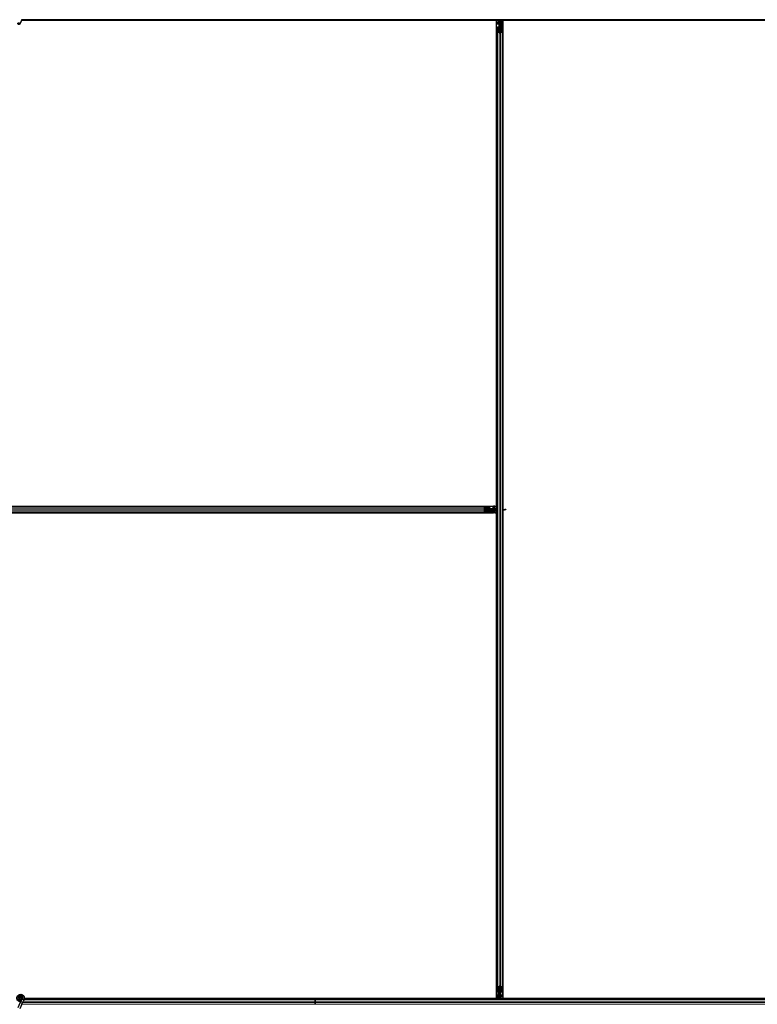
# Model space of a CAD drawing. Units: inches. Extents: x 0.4 to 33.6, y 0.4 to 21.6.
# Drawn here: x 24.9 to 25.6, y 8.2 to 9.2 of the extents above; entities that cross this region are included whole.
import ezdxf

# ---------------------------------------------------------------- set-up
doc = ezdxf.new("R2010")
doc.units = ezdxf.units.IN
doc.header["$MEASUREMENT"] = 0
doc.layers.add('Visible (ANSI)', color=7, linetype='Continuous', lineweight=25)
doc.layers.add('Visible Narrow (ANSI)', color=7, linetype='Continuous', lineweight=18)

msp = doc.modelspace()

# ---------------------------------------------------------------- linework, layer by layer
at = {"layer": 'Visible (ANSI)'}
for p, q in [((24.916778, 9.165208), (24.914726, 9.160807)), ((24.916514, 9.163908), (24.916514, 9.163985)), ((24.916514, 9.163896), (24.916514, 9.163908)), ((25.202464, 9.164401), (24.916563, 9.164401)), ((25.211336, 9.164396), (24.916563, 9.164396)), ((25.202464, 9.165021), (24.916691, 9.165021)), ((25.202464, 9.165291), (25.202464, 9.165021)), ((25.202464, 9.165021), (25.202464, 9.165291)), ((25.874376, 9.165021), (25.202464, 9.165021)), ((25.202464, 9.164401), (25.202464, 9.165021)), ((25.202464, 9.165021), (25.202464, 9.164401)), ((25.211331, 9.164401), (25.202464, 9.164401)), ((25.202464, 9.164396), (25.202464, 9.164401)), ((25.202464, 9.164401), (25.202464, 9.164396)), ((25.211022, 9.16471), (25.211333, 9.165021)), ((25.211475, 9.164258), (25.211022, 9.16471)), ((25.212238, 9.165021), (25.211475, 9.164258)), ((25.379339, 9.164396), (25.211613, 9.164396)), ((25.381306, 9.164401), (25.211618, 9.164401)), ((25.379339, 8.690646), (25.379339, 9.164396)), ((25.379339, 9.164271), (25.379344, 9.164271)), ((25.379344, 9.164271), (25.381304, 9.164271)), ((25.379344, 9.162551), (25.379344, 9.164271)), ((25.379344, 9.162551), (25.379344, 9.161512)), ((25.379344, 9.160602), (25.379344, 9.161512)), ((25.379344, 8.687521), (25.379344, 9.160602)), ((25.381304, 9.164229), (25.381314, 9.165021)), ((25.382101, 9.162162), (25.381304, 9.164229)), ((25.381538, 9.164874), (25.381473, 9.165021)), ((25.381824, 9.162321), (25.38198, 9.162477)), ((25.381824, 9.159321), (25.381824, 9.162321)), ((25.381824, 9.158721), (25.381824, 9.159321)), ((25.381824, 9.158721), (25.381941, 9.158721)), ((25.381824, 9.158721), (25.381824, 9.157851)), ((25.382144, 9.158721), (25.381941, 9.158721)), ((25.382101, 9.163008), (25.382223, 9.163008)), ((25.382144, 9.161721), (25.382144, 9.162677)), ((25.382285, 9.162677), (25.382144, 9.162677)), ((25.382464, 9.161721), (25.382144, 9.161721)), ((25.382144, 9.158106), (25.382144, 9.158721)), ((25.382144, 9.158721), (25.382784, 9.158721)), ((25.382223, 9.163008), (25.382378, 9.163008)), ((25.382464, 9.162677), (25.382285, 9.162677)), ((25.382464, 9.158721), (25.382464, 9.165021)), ((25.382464, 9.165021), (25.382464, 9.162677)), ((25.382784, 9.158721), (25.382784, 9.158106)), ((25.383289, 9.163321), (25.383606, 9.165021)), ((25.383289, 9.163321), (25.383567, 9.163321)), ((25.383289, 9.160821), (25.383289, 9.163321)), ((25.383289, 9.160821), (25.383567, 9.160821)), ((25.383789, 9.160457), (25.383289, 9.160821)), ((25.383567, 9.163321), (25.383883, 9.165021)), ((25.383567, 9.160821), (25.383567, 9.163321)), ((25.384067, 9.160457), (25.383567, 9.160821)), ((25.383789, 9.160457), (25.384067, 9.160457)), ((25.383789, 9.157818), (25.383789, 9.160457)), ((25.384067, 9.157818), (25.384067, 9.160457)), ((25.384248, 9.165021), (25.384154, 9.157815)), ((25.384238, 9.164271), (25.385584, 9.164271)), ((25.861664, 9.164401), (25.38424, 9.164401)), ((25.385584, 9.164271), (25.385589, 9.164271)), ((25.385584, 9.162551), (25.385584, 9.164271)), ((25.385584, 9.162551), (25.385584, 9.161512)), ((25.385584, 9.160602), (25.385584, 9.161512)), ((25.385584, 8.687521), (25.385584, 9.160602)), ((25.385589, 9.164396), (25.385589, 8.687521)), ((25.859339, 9.164396), (25.385589, 9.164396)), ((25.379964, 9.153444), (25.379964, 9.157376)), ((25.379964, 8.221598), (25.379964, 9.153444)), ((25.381814, 9.152372), (25.380234, 9.153131)), ((25.380284, 9.157376), (25.380284, 9.153444)), ((25.38046, 9.15324), (25.38204, 9.152481)), ((25.380884, 9.157818), (25.381544, 9.157818)), ((25.381544, 9.157664), (25.380884, 9.157664)), ((25.382464, 9.158106), (25.382464, 9.152396)), ((25.382888, 9.152481), (25.384468, 9.15324)), ((25.384695, 9.153131), (25.383115, 9.152372)), ((25.383384, 9.157818), (25.384044, 9.157818)), ((25.384044, 9.157664), (25.383384, 9.157664)), ((25.384644, 9.153444), (25.384644, 9.157376)), ((25.384964, 9.157376), (25.384964, 9.153444)), ((25.384964, 8.221598), (25.384964, 9.153444)), ((24.436541, 8.690021), (25.368387, 8.690021)), ((24.902464, 8.690641), (25.375545, 8.690641)), ((24.905589, 8.690646), (25.379339, 8.690646)), ((25.367315, 8.688172), (25.368074, 8.689752)), ((25.368183, 8.689526), (25.367424, 8.687946)), ((25.368387, 8.690021), (25.372318, 8.690021)), ((25.372318, 8.689701), (25.368387, 8.689701)), ((25.372607, 8.688441), (25.372607, 8.689101)), ((25.37276, 8.689101), (25.37276, 8.688441)), ((25.373664, 8.688161), (25.372794, 8.688161)), ((25.373049, 8.687841), (25.373664, 8.687841)), ((25.373664, 8.688161), (25.373664, 8.688044)), ((25.373664, 8.688161), (25.374264, 8.688161)), ((25.373664, 8.687841), (25.373664, 8.688044)), ((25.373664, 8.687841), (25.373664, 8.687201)), ((25.374264, 8.688161), (25.377264, 8.688161)), ((25.375545, 8.690641), (25.376455, 8.690641)), ((25.377494, 8.690641), (25.376455, 8.690641)), ((25.377264, 8.688161), (25.377584, 8.687841)), ((25.377494, 8.690641), (25.379214, 8.690641)), ((25.377584, 8.687841), (25.378614, 8.687841)), ((25.379214, 8.687841), (25.378614, 8.687841)), ((25.379214, 8.690646), (25.379214, 8.690641)), ((25.379214, 8.690641), (25.379214, 8.688441)), ((25.379214, 8.687841), (25.379214, 8.688441)), ((25.379214, 8.687841), (25.379214, 8.687521)), ((24.436541, 8.685021), (25.368387, 8.685021)), ((24.902464, 8.684401), (25.375545, 8.684401)), ((25.379339, 8.684396), (24.902464, 8.684396)), ((25.368074, 8.685291), (25.367315, 8.686871)), ((25.373049, 8.687521), (25.367339, 8.687521)), ((25.367424, 8.687097), (25.368183, 8.685517)), ((25.368387, 8.685341), (25.372318, 8.685341)), ((25.372318, 8.685021), (25.368387, 8.685021)), ((25.372607, 8.685941), (25.372607, 8.686601)), ((25.379964, 8.685737), (25.372757, 8.685831)), ((25.37276, 8.686601), (25.37276, 8.685941)), ((25.37276, 8.686196), (25.3754, 8.686196)), ((25.37276, 8.685919), (25.3754, 8.685919)), ((25.373664, 8.687201), (25.373049, 8.687201)), ((25.373664, 8.687521), (25.379964, 8.687521)), ((25.3754, 8.686196), (25.375764, 8.686696)), ((25.3754, 8.685919), (25.375764, 8.686419)), ((25.3754, 8.686196), (25.3754, 8.685919)), ((25.375545, 8.684401), (25.376455, 8.684401)), ((25.375764, 8.686696), (25.378264, 8.686696)), ((25.375764, 8.686696), (25.375764, 8.686419)), ((25.375764, 8.686419), (25.378264, 8.686419)), ((25.377494, 8.684401), (25.376455, 8.684401)), ((25.377494, 8.684401), (25.379214, 8.684401)), ((25.378264, 8.686696), (25.379964, 8.68638)), ((25.378264, 8.686696), (25.378264, 8.686419)), ((25.378264, 8.686419), (25.379964, 8.686103)), ((25.379214, 8.685747), (25.379214, 8.684401)), ((25.379214, 8.684401), (25.379214, 8.684396)), ((25.379339, 8.210646), (25.379339, 8.684396)), ((25.379344, 8.214441), (25.379344, 8.685745)), ((25.384964, 8.687521), (25.387308, 8.687521)), ((25.385112, 8.686595), (25.384964, 8.686531)), ((25.385589, 8.686363), (25.384964, 8.686371)), ((25.385584, 8.214441), (25.385584, 8.686363)), ((25.385589, 8.686722), (25.385589, 8.210646)), ((25.386977, 8.68728), (25.386977, 8.687436)), ((25.386977, 8.687158), (25.386977, 8.68728)), ((25.388264, 8.687521), (25.387308, 8.687521)), ((25.387308, 8.687521), (25.387308, 8.687342)), ((25.387308, 8.687342), (25.387308, 8.687201)), ((25.388264, 8.687201), (25.387308, 8.687201)), ((25.388264, 8.687521), (25.388264, 8.687201)), ((25.379964, 8.217667), (25.379964, 8.221598)), ((25.380234, 8.221911), (25.381814, 8.222671)), ((25.380284, 8.221598), (25.380284, 8.217667)), ((25.38204, 8.222562), (25.38046, 8.221802)), ((25.380884, 8.217379), (25.381544, 8.217379)), ((25.382464, 8.222646), (25.382464, 8.216936)), ((25.384468, 8.221802), (25.382888, 8.222562)), ((25.383115, 8.222671), (25.384695, 8.221911)), ((25.383384, 8.217379), (25.384044, 8.217379)), ((25.384644, 8.217667), (25.384644, 8.221598)), ((25.384964, 8.221598), (25.384964, 8.217667)), ((24.915742, 8.207951), (24.914877, 8.206095)), ((24.916874, 8.210378), (24.915742, 8.207951)), ((24.916514, 8.21099), (24.916514, 8.211146)), ((24.916914, 8.21047), (24.916872, 8.210379)), ((24.917824, 8.209936), (24.916872, 8.210379)), ((24.918776, 8.209492), (24.917644, 8.207064)), ((24.918663, 8.209544), (24.917824, 8.209936)), ((24.918776, 8.209492), (24.918663, 8.209544)), ((24.918817, 8.209583), (24.918775, 8.209492)), ((25.202464, 8.210021), (24.918989, 8.210021)), ((25.19331, 8.210641), (24.919129, 8.210641)), ((24.91913, 8.210646), (25.193315, 8.210646)), ((25.19269, 8.210021), (25.193453, 8.210785)), ((25.193453, 8.210785), (25.193906, 8.210332)), ((25.193592, 8.210646), (25.379339, 8.210646)), ((25.193906, 8.210332), (25.193595, 8.210021)), ((25.202464, 8.210641), (25.193597, 8.210641)), ((25.202464, 8.210641), (25.202464, 8.210646)), ((25.202464, 8.210646), (25.202464, 8.210641)), ((25.380688, 8.210641), (25.202464, 8.210641)), ((25.202464, 8.210021), (25.202464, 8.210641)), ((25.202464, 8.210641), (25.202464, 8.210021)), ((25.871977, 8.210021), (25.202464, 8.210021)), ((25.202464, 8.210021), (25.202464, 8.209752)), ((25.202464, 8.209752), (25.202464, 8.210021)), ((25.202464, 8.208172), (25.202464, 8.209752)), ((25.202464, 8.209752), (25.202464, 8.208172)), ((25.202464, 8.208172), (25.202464, 8.206871)), ((25.202464, 8.206871), (25.202464, 8.208172)), ((25.379344, 8.210771), (25.379339, 8.210771)), ((25.379344, 8.214441), (25.379344, 8.21353)), ((25.379344, 8.212491), (25.379344, 8.21353)), ((25.379344, 8.212491), (25.379344, 8.210771)), ((25.38069, 8.210771), (25.379344, 8.210771)), ((25.38068, 8.210021), (25.380774, 8.217228)), ((25.380861, 8.217225), (25.380861, 8.214585)), ((25.380861, 8.214585), (25.381361, 8.214221)), ((25.381139, 8.214585), (25.380861, 8.214585)), ((25.381544, 8.217225), (25.380884, 8.217225)), ((25.381361, 8.211721), (25.381045, 8.210021)), ((25.381139, 8.217225), (25.381139, 8.214585)), ((25.381139, 8.214585), (25.381639, 8.214221)), ((25.381639, 8.211721), (25.381322, 8.210021)), ((25.381361, 8.214221), (25.381361, 8.211721)), ((25.381639, 8.214221), (25.381361, 8.214221)), ((25.381639, 8.211721), (25.381361, 8.211721)), ((25.381639, 8.214221), (25.381639, 8.211721)), ((25.382144, 8.216321), (25.382144, 8.216936)), ((25.382784, 8.216321), (25.382144, 8.216321)), ((25.382464, 8.216321), (25.382464, 8.210021)), ((25.382464, 8.213321), (25.382784, 8.213321)), ((25.382464, 8.212366), (25.382643, 8.212366)), ((25.382464, 8.210021), (25.382464, 8.212366)), ((25.382705, 8.212034), (25.38255, 8.212034)), ((25.382643, 8.212366), (25.382784, 8.212366)), ((25.382827, 8.212034), (25.382705, 8.212034)), ((25.382784, 8.216936), (25.382784, 8.216321)), ((25.382784, 8.216321), (25.382987, 8.216321)), ((25.382784, 8.213321), (25.382784, 8.212366)), ((25.382827, 8.212881), (25.383624, 8.210814)), ((25.383104, 8.212721), (25.382948, 8.212566)), ((25.383104, 8.216321), (25.382987, 8.216321)), ((25.383104, 8.216321), (25.383104, 8.217192)), ((25.383104, 8.216321), (25.383104, 8.215721)), ((25.383104, 8.215721), (25.383104, 8.212721)), ((25.384044, 8.217225), (25.383384, 8.217225)), ((25.38339, 8.210169), (25.383455, 8.210021)), ((25.383624, 8.210814), (25.383614, 8.210021)), ((25.860688, 8.210641), (25.383622, 8.210641)), ((25.385584, 8.210771), (25.383624, 8.210771)), ((25.385584, 8.214441), (25.385584, 8.21353)), ((25.385584, 8.212491), (25.385584, 8.21353)), ((25.385584, 8.212491), (25.385584, 8.210771)), ((25.385589, 8.210771), (25.385584, 8.210771)), ((25.385589, 8.210646), (25.859339, 8.210646)), ((24.914877, 8.206095), (24.912825, 8.201693)), ((24.916778, 8.205208), (24.914726, 8.200807)), ((24.916778, 8.205208), (24.917644, 8.207064)), ((25.202464, 8.205291), (25.202464, 8.206871)), ((25.202464, 8.206871), (25.202464, 8.205291)), ((25.202464, 8.205291), (25.202464, 8.205021)), ((25.202464, 8.205021), (25.202464, 8.205291))]:
    msp.add_line(p, q, dxfattribs=at)
msp.add_circle((24.915464, 8.211146), 0.00105, dxfattribs=at)
msp.add_arc((24.915464, 9.163896), 0.00105, 282.313468, 0, dxfattribs=at)
msp.add_ellipse((24.913775, 9.16125), major_axis=(-0.000951, 0.000443), ratio=0.819093, dxfattribs=at)
for centre, major_axis, ratio, start_param, end_param in [((25.388224, 9.171672), (0, -0.015), 0.5, 5.1717217, 5.3281196), ((25.388501, 9.171672), (0, -0.015), 0.5, 5.1717217, 5.3281196), ((25.380884, 9.157376), (0.00092, 0), 0.4806198, 1.5707963, 3.1415927), ((25.380884, 9.153444), (0.00092, 0), 0.4806198, 3.1415927, 3.9269908), ((25.380884, 9.157376), (-0.0006, 0), 0.4806198, 4.712389, 6.2831853), ((25.380884, 9.153444), (-0.0006, 0), 0.4806198, 0, 0.7853982), ((25.381544, 9.158106), (0.00092, 0), 0.4806198, 4.712389, 6.2831853), ((25.381544, 9.158106), (-0.0006, 0), 0.4806198, 1.5707963, 3.1415927), ((25.382464, 9.152685), (-0.00092, 0), 0.4806198, 0.7853982, 2.3561945), ((25.382464, 9.152685), (0.0006, 0), 0.4806198, 3.9269908, 5.4977871), ((25.383384, 9.158106), (-0.00092, 0), 0.4806198, 0, 1.5707963), ((25.383384, 9.158106), (0.0006, 0), 0.4806198, 3.1415927, 4.712389), ((25.384044, 9.157376), (-0.00092, 0), 0.4806198, 3.1415927, 4.712389), ((25.384044, 9.157376), (0.0006, 0), 0.4806198, 0, 1.5707963), ((25.384044, 9.153444), (0.0006, 0), 0.4806198, 5.4977871, 6.2831853), ((25.384044, 9.153444), (-0.00092, 0), 0.4806198, 2.3561945, 3.1415927), ((25.367627, 8.687521), (0, 0.00092), 0.4806198, 0.7853982, 2.3561945), ((25.367627, 8.687521), (0, -0.0006), 0.4806198, 3.9269908, 5.4977871), ((25.368387, 8.689101), (0, -0.00092), 0.4806198, 3.1415927, 3.9269908), ((25.368387, 8.689101), (0, 0.0006), 0.4806198, 0, 0.7853982), ((25.372318, 8.689101), (0, -0.00092), 0.4806198, 1.5707963, 3.1415927), ((25.372318, 8.689101), (0, 0.0006), 0.4806198, 4.712389, 6.2831853), ((25.373049, 8.688441), (0, -0.00092), 0.4806198, 4.712389, 6.2831853), ((25.373049, 8.688441), (0, 0.0006), 0.4806198, 1.5707963, 3.1415927), ((25.368387, 8.685941), (0, 0.00092), 0.4806198, 2.3561945, 3.1415927), ((25.368387, 8.685941), (0, -0.0006), 0.4806198, 5.4977871, 6.2831853), ((25.372318, 8.685941), (0, -0.0006), 0.4806198, 0, 1.5707963), ((25.372318, 8.685941), (0, 0.00092), 0.4806198, 3.1415927, 4.712389), ((25.373049, 8.686601), (0, 0.00092), 0.4806198, 0, 1.5707963), ((25.373049, 8.686601), (0, -0.0006), 0.4806198, 3.1415927, 4.712389), ((25.378314, 8.693558), (0.015, 0), 0.5, 5.1717217, 5.3281196), ((25.378314, 8.693281), (0.015, 0), 0.5, 5.1717217, 5.3281196), ((25.380884, 8.221598), (0.00092, 0), 0.4806198, 2.3561945, 3.1415927), ((25.380884, 8.217667), (0.00092, 0), 0.4806198, 3.1415927, 4.712389), ((25.380884, 8.221598), (-0.0006, 0), 0.4806198, 5.4977871, 6.2831853), ((25.380884, 8.217667), (-0.0006, 0), 0.4806198, 0, 1.5707963), ((25.381544, 8.216936), (0.00092, 0), 0.4806198, 0, 1.5707963), ((25.382464, 8.222358), (0.00092, 0), 0.4806198, 0.7853982, 2.3561945), ((25.382464, 8.222358), (-0.0006, 0), 0.4806198, 3.9269908, 5.4977871), ((25.383384, 8.216936), (-0.00092, 0), 0.4806198, 4.712389, 6.2831853), ((25.384044, 8.217667), (0.0006, 0), 0.4806198, 4.712389, 6.2831853), ((25.384044, 8.217667), (-0.00092, 0), 0.4806198, 1.5707963, 3.1415927), ((25.384044, 8.221598), (0.0006, 0), 0.4806198, 0, 0.7853982), ((25.384044, 8.221598), (-0.00092, 0), 0.4806198, 3.1415927, 3.9269908), ((25.381544, 8.216936), (-0.0006, 0), 0.4806198, 3.1415927, 4.712389), ((25.376427, 8.203371), (0, 0.015), 0.5, 5.1717217, 5.3281196), ((25.383384, 8.216936), (0.0006, 0), 0.4806198, 1.5707963, 3.1415927), ((25.376704, 8.203371), (0, 0.015), 0.5, 5.1717217, 5.3281196)]:
    msp.add_ellipse(centre, major_axis=major_axis, ratio=ratio, start_param=start_param, end_param=end_param, dxfattribs=at)
for points, knots in [([(24.916569, 9.164761), (24.916574, 9.164564), (24.916566, 9.164389), (24.91654, 9.16415), (24.916528, 9.164068), (24.916513, 9.163977), (24.916508, 9.163951), (24.916506, 9.163937), (24.916506, 9.163935), (24.916506, 9.163935)], [0.79854697, 0.79854697, 0.79854697, 0.79854697, 0.87972371, 0.87972371, 0.93229387, 0.93229387, 0.96187728, 0.96187728, 0.97039264, 0.97039264, 0.97039264, 0.97039264]), ([(25.382144, 9.162677), (25.382144, 9.162731), (25.38214, 9.162786), (25.382126, 9.162897), (25.382115, 9.162952), (25.382101, 9.163008)], [0, 0, 0, 0, 0.023451253, 0.023451253, 0.047236489, 0.047236489, 0.047236489, 0.047236489]), ([(25.382101, 9.162162), (25.382115, 9.162109), (25.382126, 9.162057), (25.38214, 9.161952), (25.382144, 9.1619), (25.382144, 9.161848)], [0, 0, 0, 0, 0.022875677, 0.022875677, 0.045751353, 0.045751353, 0.045751353, 0.045751353]), ([(25.382378, 9.163008), (25.382406, 9.162952), (25.382427, 9.162896), (25.382457, 9.162786), (25.382464, 9.162731), (25.382464, 9.162677)], [0, 0, 0, 0, 0.030081116, 0.030081116, 0.059995435, 0.059995435, 0.059995435, 0.059995435]), ([(25.386977, 8.687436), (25.387033, 8.687463), (25.387089, 8.687485), (25.3872, 8.687514), (25.387254, 8.687521), (25.387308, 8.687521)], [0, 0, 0, 0, 0.030081116, 0.030081116, 0.059995435, 0.059995435, 0.059995435, 0.059995435]), ([(25.387308, 8.687201), (25.387254, 8.687201), (25.387199, 8.687197), (25.387089, 8.687183), (25.387033, 8.687172), (25.386977, 8.687158)], [0, 0, 0, 0, 0.023451253, 0.023451253, 0.047236489, 0.047236489, 0.047236489, 0.047236489]), ([(24.915538, 8.207513), (24.915459, 8.207511), (24.915379, 8.207511), (24.914901, 8.20753), (24.914498, 8.207613), (24.913751, 8.207902), (24.913397, 8.208113), (24.912784, 8.20863), (24.912517, 8.208945), (24.912105, 8.209635), (24.911954, 8.21002), (24.911788, 8.210809), (24.911771, 8.211223), (24.91187, 8.212024), (24.911989, 8.212422), (24.912344, 8.213149), (24.912586, 8.213488), (24.913161, 8.21406), (24.9135, 8.214301), (24.914225, 8.214652), (24.914618, 8.214768), (24.915407, 8.214866), (24.915812, 8.214851), (24.916587, 8.214694), (24.916967, 8.21455), (24.917657, 8.214153), (24.917975, 8.213893), (24.918504, 8.213293), (24.918723, 8.212944), (24.919032, 8.212204), (24.919127, 8.211804), (24.919183, 8.211004), (24.919145, 8.210594), (24.918987, 8.209993), (24.918911, 8.209783), (24.918817, 8.209583)], [10.0079024, 10.0079024, 10.0079024, 10.0079024, 10.0385424, 10.0385424, 10.1935171, 10.1935171, 10.3488002, 10.3488002, 10.5043919, 10.5043919, 10.6602921, 10.6602921, 10.8165008, 10.8165008, 10.9730181, 10.9730181, 11.1298687, 11.1298687, 11.2856943, 11.2856943, 11.4382919, 11.4382919, 11.5888354, 11.5888354, 11.7397012, 11.7397012, 11.8920381, 11.8920381, 12.0447951, 12.0447951, 12.1975369, 12.1975369, 12.3502793, 12.3502793, 12.4345169, 12.4345169, 12.4345169, 12.4345169]), ([(24.916914, 8.21047), (24.916987, 8.210627), (24.917035, 8.210798), (24.917073, 8.211142), (24.917064, 8.211319), (24.91699, 8.211658), (24.916924, 8.211823), (24.916745, 8.21212), (24.91663, 8.212256), (24.916365, 8.21248), (24.916212, 8.212571), (24.91589, 8.212698), (24.915715, 8.212736), (24.915375, 8.212752), (24.915204, 8.212732), (24.914889, 8.212644), (24.914741, 8.212577), (24.914475, 8.212404), (24.914354, 8.212295), (24.914145, 8.212043), (24.914058, 8.211893), (24.913932, 8.211564), (24.913896, 8.211379), (24.91389, 8.21101), (24.91392, 8.210822), (24.914043, 8.210474), (24.914137, 8.210309), (24.914373, 8.210027), (24.914517, 8.209905), (24.914835, 8.209724), (24.915012, 8.209661), (24.915372, 8.209602), (24.915559, 8.209605), (24.915915, 8.209675), (24.916088, 8.209743), (24.916396, 8.209932), (24.916534, 8.210056), (24.916754, 8.21034), (24.91684, 8.210503), (24.916947, 8.210845), (24.91697, 8.211027), (24.91695, 8.211382), (24.916908, 8.21156), (24.916766, 8.211885), (24.916664, 8.212036), (24.916418, 8.212288), (24.916271, 8.212393), (24.915953, 8.212543), (24.915779, 8.212589), (24.91543, 8.212617), (24.915252, 8.212599), (24.914918, 8.212503), (24.914758, 8.212424), (24.91448, 8.212217), (24.914359, 8.212087), (24.914173, 8.211797), (24.914106, 8.211634), (24.914035, 8.211298), (24.91403, 8.211122), (24.914081, 8.210785), (24.914139, 8.21062), (24.914306, 8.210324), (24.914417, 8.21019), (24.914677, 8.209974), (24.914828, 8.209889), (24.915146, 8.209779), (24.915316, 8.209753), (24.91565, 8.209764), (24.915818, 8.2098), (24.916126, 8.209928), (24.916269, 8.210021), (24.916509, 8.210249), (24.91661, 8.210386), (24.916753, 8.210683), (24.916797, 8.210846), (24.916825, 8.211173), (24.916808, 8.21134), (24.916718, 8.211653), (24.916643, 8.211803), (24.916447, 8.212062), (24.916324, 8.212175), (24.91605, 8.212346), (24.915896, 8.212406), (24.915581, 8.212468), (24.915416, 8.212469), (24.915101, 8.212413), (24.914948, 8.212356), (24.914676, 8.212192), (24.914554, 8.212083), (24.91436, 8.211833), (24.914285, 8.211689), (24.914195, 8.211388), (24.914178, 8.211227), (24.914202, 8.210916), (24.914243, 8.21076), (24.914378, 8.21048), (24.914472, 8.210351), (24.914697, 8.210139), (24.914831, 8.210053), (24.915117, 8.209938), (24.915272, 8.209907), (24.915578, 8.209903), (24.915733, 8.20993), (24.916018, 8.210037), (24.916152, 8.210118), (24.916377, 8.21032), (24.916472, 8.210444), (24.916607, 8.210713), (24.91665, 8.210861), (24.916678, 8.21116), (24.916663, 8.211313), (24.916581, 8.211599), (24.916512, 8.211736), (24.916331, 8.21197), (24.916217, 8.212071), (24.915965, 8.212223), (24.915823, 8.212275), (24.915534, 8.212323), (24.915383, 8.212319), (24.915099, 8.212258), (24.914961, 8.212199), (24.914721, 8.212038), (24.914615, 8.211933), (24.914452, 8.211696), (24.914392, 8.211561), (24.914329, 8.211282), (24.914324, 8.211135), (24.914368, 8.210854), (24.914418, 8.210716), (24.914562, 8.210473), (24.914659, 8.210364), (24.914882, 8.210194), (24.915011, 8.210129), (24.915281, 8.210054), (24.915424, 8.210043), (24.9157, 8.210073), (24.915836, 8.210116), (24.916079, 8.210247), (24.916189, 8.210337), (24.916364, 8.210548), (24.916431, 8.210672), (24.916514, 8.210934), (24.916532, 8.211078), (24.916513, 8.211287), (24.916501, 8.211352), (24.916452, 8.211528), (24.916401, 8.21164), (24.916271, 8.211828), (24.916195, 8.211908), (24.916091, 8.211989), (24.916072, 8.212003), (24.916052, 8.212016)], [0, 0, 0, 0, 0.0658611, 0.0658611, 0.1319188, 0.1319188, 0.1979694, 0.1979694, 0.2640202, 0.2640202, 0.330071, 0.330071, 0.3961323, 0.3961323, 0.4602686, 0.4602686, 0.5224495, 0.5224495, 0.5865908, 0.5865908, 0.6565344, 0.6565344, 0.7324788, 0.7324788, 0.8091736, 0.8091736, 0.885549, 0.885549, 0.9616447, 0.9616447, 1.0374598, 1.0374598, 1.1129948, 1.1129948, 1.1882501, 1.1882501, 1.2632261, 1.2632261, 1.3379233, 1.3379233, 1.4123422, 1.4123422, 1.4864833, 1.4864833, 1.560347, 1.560347, 1.633934, 1.633934, 1.7072446, 1.7072446, 1.7802795, 1.7802795, 1.8530391, 1.8530391, 1.925524, 1.925524, 1.9977349, 1.9977349, 2.0696721, 2.0696721, 2.1413365, 2.1413365, 2.2127285, 2.2127285, 2.2838487, 2.2838487, 2.3546979, 2.3546979, 2.4252766, 2.4252766, 2.4955854, 2.4955854, 2.5656252, 2.5656252, 2.6353965, 2.6353965, 2.7049002, 2.7049002, 2.7741368, 2.7741368, 2.8431071, 2.8431071, 2.911812, 2.911812, 2.9802522, 2.9802522, 3.0484284, 3.0484284, 3.1163415, 3.1163415, 3.1839924, 3.1839924, 3.2513819, 3.2513819, 3.3185109, 3.3185109, 3.3853803, 3.3853803, 3.4519911, 3.4519911, 3.5183441, 3.5183441, 3.5844404, 3.5844404, 3.650281, 3.650281, 3.7158669, 3.7158669, 3.7811992, 3.7811992, 3.846279, 3.846279, 3.9111074, 3.9111074, 3.9756855, 3.9756855, 4.0400147, 4.0400147, 4.104096, 4.104096, 4.1679308, 4.1679308, 4.2315204, 4.2315204, 4.294866, 4.294866, 4.3579692, 4.3579692, 4.4208313, 4.4208313, 4.4834538, 4.4834538, 4.5458382, 4.5458382, 4.6079861, 4.6079861, 4.6698991, 4.6698991, 4.7315789, 4.7315789, 4.7930281, 4.7930281, 4.8544792, 4.8544792, 4.8815743, 4.8815743, 4.9284791, 4.9284791, 4.9696598, 4.9696598, 4.9786344, 4.9786344, 4.9786344, 4.9786344]), ([(25.38255, 8.212034), (25.382522, 8.212091), (25.382501, 8.212146), (25.382472, 8.212257), (25.382464, 8.212311), (25.382464, 8.212366)], [0, 0, 0, 0, 0.030081116, 0.030081116, 0.059995435, 0.059995435, 0.059995435, 0.059995435]), ([(25.382827, 8.212881), (25.382813, 8.212933), (25.382802, 8.212985), (25.382788, 8.21309), (25.382784, 8.213142), (25.382784, 8.213195)], [0, 0, 0, 0, 0.022875677, 0.022875677, 0.045751353, 0.045751353, 0.045751353, 0.045751353]), ([(25.382784, 8.212366), (25.382784, 8.212311), (25.382788, 8.212257), (25.382802, 8.212146), (25.382813, 8.21209), (25.382827, 8.212034)], [0, 0, 0, 0, 0.023451253, 0.023451253, 0.047236489, 0.047236489, 0.047236489, 0.047236489])]:
    msp.add_open_spline(points, degree=3, knots=knots, dxfattribs=at)
at = {"layer": 'Visible Narrow (ANSI)'}
for p, q in [((25.379339, 9.162551), (25.379344, 9.162551)), ((25.379339, 9.161512), (25.379344, 9.161512)), ((25.379339, 9.160602), (25.379344, 9.160602)), ((25.379344, 9.162551), (25.381544, 9.162551)), ((25.379344, 9.161658), (25.381544, 9.161658)), ((25.379344, 9.160602), (25.381544, 9.160602)), ((25.381544, 9.163606), (25.381544, 9.162551)), ((25.381951, 9.162551), (25.381544, 9.162551)), ((25.381544, 9.161658), (25.381544, 9.162551)), ((25.381544, 9.161658), (25.381544, 9.160602)), ((25.381824, 9.160602), (25.381544, 9.160602)), ((25.381544, 9.160602), (25.381544, 9.157818)), ((25.381824, 9.159321), (25.382464, 9.159321)), ((25.381941, 9.15789), (25.381941, 9.158721)), ((25.382101, 9.162162), (25.382101, 9.163008)), ((25.382378, 9.163008), (25.382378, 9.165021)), ((25.38255, 9.165021), (25.38255, 9.158721)), ((25.38419, 9.160602), (25.385584, 9.160602)), ((25.384204, 9.161658), (25.385584, 9.161658)), ((25.384216, 9.162551), (25.385584, 9.162551)), ((25.385584, 9.162551), (25.385589, 9.162551)), ((25.385584, 9.161512), (25.385589, 9.161512)), ((25.385584, 9.160602), (25.385589, 9.160602)), ((25.380234, 8.221911), (25.380234, 9.153131)), ((25.380884, 9.157664), (25.380884, 9.153036)), ((25.381544, 9.157664), (25.381544, 9.152719)), ((25.381814, 8.222671), (25.381814, 9.152372)), ((25.383115, 8.222671), (25.383115, 9.152372)), ((25.383384, 9.152719), (25.383384, 9.157664)), ((25.384044, 9.157664), (25.384044, 9.153036)), ((25.384695, 8.221911), (25.384695, 9.153131)), ((24.436854, 8.689752), (25.368074, 8.689752)), ((24.437613, 8.688172), (25.367315, 8.688172)), ((25.372607, 8.688441), (25.367662, 8.688441)), ((25.372607, 8.689101), (25.367979, 8.689101)), ((25.375545, 8.688441), (25.37276, 8.688441)), ((25.372833, 8.688044), (25.373664, 8.688044)), ((25.374264, 8.688161), (25.374264, 8.687521)), ((25.375545, 8.690646), (25.375545, 8.690641)), ((25.375545, 8.690641), (25.375545, 8.688441)), ((25.375545, 8.688161), (25.375545, 8.688441)), ((25.376601, 8.688441), (25.375545, 8.688441)), ((25.376455, 8.690646), (25.376455, 8.690641)), ((25.376601, 8.690641), (25.376601, 8.688441)), ((25.376601, 8.688441), (25.377494, 8.688441)), ((25.377494, 8.690646), (25.377494, 8.690641)), ((25.377494, 8.690641), (25.377494, 8.688441)), ((25.377494, 8.687931), (25.377494, 8.688441)), ((25.379214, 8.688441), (25.377494, 8.688441)), ((25.378614, 8.687841), (25.378614, 8.687521)), ((24.436854, 8.685291), (25.368074, 8.685291)), ((24.437613, 8.686871), (25.367315, 8.686871)), ((25.367662, 8.686601), (25.372607, 8.686601)), ((25.372607, 8.685941), (25.367979, 8.685941)), ((25.379964, 8.687436), (25.373664, 8.687436)), ((25.375545, 8.685795), (25.375545, 8.684401)), ((25.375545, 8.684401), (25.375545, 8.684396)), ((25.376455, 8.684401), (25.376455, 8.684396)), ((25.376601, 8.685781), (25.376601, 8.684401)), ((25.377494, 8.685769), (25.377494, 8.684401)), ((25.377494, 8.684401), (25.377494, 8.684396)), ((25.386977, 8.687436), (25.384964, 8.687436)), ((25.380884, 8.222006), (25.380884, 8.217379)), ((25.381544, 8.222324), (25.381544, 8.217379)), ((25.383384, 8.217379), (25.383384, 8.222324)), ((25.384044, 8.222006), (25.384044, 8.217379)), ((24.915742, 8.207951), (24.917644, 8.207064)), ((24.917866, 8.210026), (24.916918, 8.210468)), ((24.917866, 8.210026), (24.917824, 8.209936)), ((24.918813, 8.209585), (24.917866, 8.210026)), ((25.202464, 8.208172), (24.91816, 8.208172)), ((25.202464, 8.209752), (24.918891, 8.209752)), ((25.872078, 8.209752), (25.202464, 8.209752)), ((25.873098, 8.208172), (25.202464, 8.208172)), ((25.379344, 8.214441), (25.379339, 8.214441)), ((25.379344, 8.21353), (25.379339, 8.213531)), ((25.379344, 8.212491), (25.379339, 8.212491)), ((25.380738, 8.214441), (25.379344, 8.214441)), ((25.380724, 8.213385), (25.379344, 8.213385)), ((25.380712, 8.212491), (25.379344, 8.212491)), ((25.382378, 8.210021), (25.382378, 8.216321)), ((25.383104, 8.215721), (25.382464, 8.215721)), ((25.38255, 8.212034), (25.38255, 8.210021)), ((25.382827, 8.212881), (25.382827, 8.212034)), ((25.382977, 8.212491), (25.383384, 8.212491)), ((25.382987, 8.217153), (25.382987, 8.216321)), ((25.383104, 8.214441), (25.383384, 8.214441)), ((25.383384, 8.214441), (25.383384, 8.217225)), ((25.383384, 8.213385), (25.383384, 8.214441)), ((25.385584, 8.214441), (25.383384, 8.214441)), ((25.383384, 8.213385), (25.383384, 8.212491)), ((25.385584, 8.213385), (25.383384, 8.213385)), ((25.383384, 8.211436), (25.383384, 8.212491)), ((25.385584, 8.212491), (25.383384, 8.212491)), ((25.385589, 8.214441), (25.385584, 8.214441)), ((25.385589, 8.213531), (25.385584, 8.21353)), ((25.385589, 8.212491), (25.385584, 8.212491)), ((25.202464, 8.205291), (24.916817, 8.205291)), ((25.202464, 8.206871), (24.917553, 8.206871)), ((25.873769, 8.206871), (25.202464, 8.206871)), ((25.874391, 8.205291), (25.202464, 8.205291))]:
    msp.add_line(p, q, dxfattribs=at)
for centre, major_axis, ratio, start_param, end_param in [((24.915464, 9.163908), (0.00105, 0), 0.9961947, 4.935072, 6.2831853), ((24.915464, 9.16406), (0.00105, 0), 0.9961947, 5.0150114, 6.1809936), ((25.381544, 9.16117), (-0.0006, 0), 0.8122329, 4.2268709, 4.712389), ((25.376113, 8.688441), (0, 0.0006), 0.8122329, 4.2268709, 4.712389), ((25.383384, 8.213872), (0.0006, 0), 0.8122329, 4.2268709, 4.712389), ((24.915828, 8.205652), (0.000951, -0.000443), 0.819093, 0, 3.1415927)]:
    msp.add_ellipse(centre, major_axis=major_axis, ratio=ratio, start_param=start_param, end_param=end_param, dxfattribs=at)
msp.add_open_spline([(24.916062, 8.208641), (24.915435, 8.20849), (24.914748, 8.208573), (24.914179, 8.20889), (24.913424, 8.209311), (24.912903, 8.210133), (24.912848, 8.211004), (24.912821, 8.211432), (24.912901, 8.211867), (24.913079, 8.212258), (24.913416, 8.212999), (24.914119, 8.213566), (24.914919, 8.213738), (24.915475, 8.213856), (24.916069, 8.213788), (24.916584, 8.213548), (24.917382, 8.213176), (24.917969, 8.212381), (24.918089, 8.211509), (24.918158, 8.211007), (24.91808, 8.210486), (24.917866, 8.210026)], degree=3, knots=[22.8914809, 22.8914809, 22.8914809, 22.8914809, 23.6431824, 23.6431824, 23.6431824, 24.6420847, 24.6420847, 24.6420847, 25.1327412, 25.1327412, 25.1327412, 26.0598496, 26.0598496, 26.0598496, 26.7035376, 26.7035376, 26.7035376, 27.7007815, 27.7007815, 27.7007815, 28.2743339, 28.2743339, 28.2743339, 28.2743339], dxfattribs=at)

doc.saveas('drawing.dxf')
